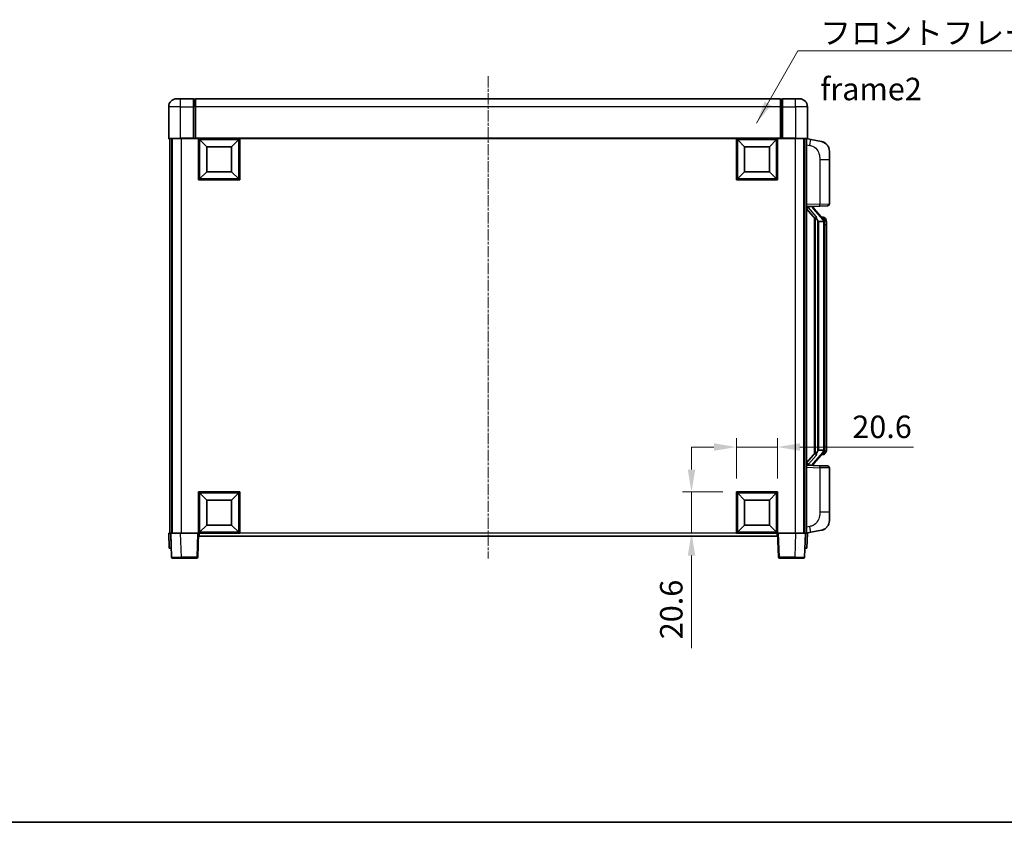
# Model space of a CAD drawing. Units: millimetres. Extents: x -3 to 10233, y 1 to 1266.
# Drawn here: x 1991 to 2484, y 1 to 403 of the extents above; entities that cross this region are included whole.
import ezdxf

# ---------------------------------------------------------------- set-up
doc = ezdxf.new("R2010")
doc.units = ezdxf.units.MM
doc.linetypes.add('CHAIN', pattern=[0.3543, 0.2362, -0.0295, 0.0591, -0.0295])
for name, color, linetype, lineweight in [('Border (ISO)', 7, 'Continuous', 35), ('Dimension (ISO)', 7, 'Continuous', 18), ('Dimension (ISO) @ 1', 7, 'Continuous', 18), ('Symbol (ISO)', 7, 'Continuous', 18), ('Symbol (ISO) @ 1', 7, 'Continuous', 18), ('Visible (ISO)', 7, 'Continuous', 35), ('Visible Narrow (ISO)', 7, 'Continuous', 25)]:
    doc.layers.add(name, color=color, linetype=linetype, lineweight=lineweight)
doc.layers.add('Centerline (ISO)', color=7, linetype='Continuous', lineweight=18, true_color=0x80ffff)
doc.styles.add('Note Text (TK)', font='MS PGothic.ttf')
doc.dimstyles.new('Default - Method 1b (TK)', dxfattribs={"dimscale": 4, "dimtxt": 2.5, "dimasz": 2.5, "dimexe": 1, "dimexo": 1.5, "dimgap": 1, "dimtad": 1, "dimtoh": 1, "dimrnd": 1e-08, "dimdsep": 46, "dimtxsty": 'Note Text (TK)', "dimcen": 0.09, "dimdle": 5, "dimclrd": 100, "dimclre": 100, "dimclrt": 7, "dimadec": 1, "dimazin": 1, "dimtfac": 1, "dimtmove": 0, "dimatfit": 3, "dimfxl": 0, "dimtolj": 1, "dimlwd": -1, "dimlwe": -1, "dimarcsym": 0})
doc.dimstyles.new('Default - Method 1b (TK)$7', dxfattribs={"dimscale": 4, "dimtxt": 2.5, "dimasz": 2.5, "dimexe": 1, "dimexo": 1.5, "dimgap": 1, "dimtad": 1, "dimtoh": 1, "dimrnd": 1e-08, "dimdsep": 46, "dimtxsty": 'Note Text (TK)', "dimcen": 0.09, "dimdle": 5, "dimclrd": 256, "dimclre": 100, "dimclrt": 7, "dimadec": 1, "dimazin": 1, "dimtfac": 1, "dimtmove": 0, "dimatfit": 3, "dimfxl": 0, "dimtolj": 1, "dimlwd": -1, "dimlwe": -1, "dimarcsym": 0})

# ---------------------------------------------------------------- blocks, each defined once
blk = doc.blocks.new('図面枠 tk図枠')
at = {"layer": 'Border (ISO)'}
blk.add_line((14.5, 8), (405.5, 8), dxfattribs=at)
blk = doc.blocks.new('*D101')
at = {"layer": 'Defpoints', "color": 0, "transparency": 16777216}
for p in [(2370.43, 189.03), (2349.83, 166.53), (2370.43, 166.53)]:
    blk.add_point(p, dxfattribs=at)
at = {"layer": 'Dimension (ISO)', "color": 100, "transparency": 16777216}
for p, q in [((2349.83, 173.28), (2349.83, 193.53)), ((2370.43, 173.28), (2370.43, 193.53)), ((2338.58, 189.03), (2327.33, 189.03)), ((2349.83, 189.03), (2370.43, 189.03)), ((2381.68, 189.03), (2438.51, 189.03))]:
    blk.add_line(p, q, dxfattribs=at)
for points in [[(2338.58, 190.91), (2338.58, 187.16), (2349.83, 189.03)], [(2381.68, 190.91), (2381.68, 187.16), (2370.43, 189.03)]]:
    blk.add_solid(points, dxfattribs=at)
at = {"layer": 'Dimension (ISO)', "color": 7, "transparency": 16777216, "insert": (2407.87, 199.16), "char_height": 11.25, "attachment_point": 4, "style": 'Note Text (TK)'}
blk.add_mtext('\\A1;20.6', dxfattribs=at)
blk = doc.blocks.new('*D102')
at = {"layer": 'Defpoints', "color": 0, "transparency": 16777216}
for p in [(2327.33, 166.53), (2349.83, 166.53), (2349.83, 145.93)]:
    blk.add_point(p, dxfattribs=at)
at = {"layer": 'Dimension (ISO)', "color": 100, "transparency": 16777216}
for p, q in [((2327.33, 177.78), (2327.33, 189.03)), ((2343.08, 166.53), (2322.83, 166.53)), ((2327.33, 166.53), (2327.33, 145.93)), ((2343.08, 145.93), (2322.83, 145.93)), ((2327.33, 134.68), (2327.33, 88.29))]:
    blk.add_line(p, q, dxfattribs=at)
for points in [[(2325.46, 177.78), (2329.21, 177.78), (2327.33, 166.53)], [(2325.46, 134.68), (2329.21, 134.68), (2327.33, 145.93)]]:
    blk.add_solid(points, dxfattribs=at)
at = {"layer": 'Dimension (ISO)', "color": 7, "transparency": 16777216, "insert": (2317.21, 92.79), "char_height": 11.25, "attachment_point": 4, "rotation": 90, "style": 'Note Text (TK)'}
blk.add_mtext('\\A1;20.6', dxfattribs=at)

msp = doc.modelspace()

# ---------------------------------------------------------------- linework, layer by layer
at = {"layer": 'Centerline (ISO)', "linetype": 'CHAIN', "ltscale": 23.990969}
msp.add_line((2225.4325, 374.6821), (2225.4325, 133.1821), dxfattribs=at)
at = {"layer": 'Visible (ISO)'}
for p, q in [((2069.4325, 363.4321), (2071.4325, 363.4321)), ((2077.9325, 363.4321), (2071.4325, 363.4321)), ((2077.9325, 363.4321), (2077.9325, 359.4321)), ((2078.6825, 363.1321), (2077.9325, 363.1321)), ((2371.9325, 363.4321), (2078.9325, 363.4321)), ((2078.9325, 359.4321), (2078.9325, 363.4321)), ((2371.9325, 363.4321), (2371.9325, 359.4321)), ((2372.1825, 363.1321), (2372.9325, 363.1321)), ((2372.9325, 359.4321), (2372.9325, 363.4321)), ((2379.4325, 363.4321), (2372.9325, 363.4321)), ((2379.4325, 363.4321), (2381.4325, 363.4321)), ((2065.4325, 359.4321), (2065.4325, 343.6821)), ((2077.9325, 343.6821), (2077.9325, 359.4321)), ((2078.9325, 359.4321), (2078.9325, 343.7321)), ((2371.9325, 343.7321), (2371.9325, 359.4321)), ((2372.9325, 359.4321), (2372.9325, 343.6821)), ((2385.4325, 343.6821), (2385.4325, 359.4321)), ((2071.4325, 343.4321), (2065.6825, 343.4321)), ((2065.9325, 343.4321), (2065.9325, 145.9321)), ((2066.9325, 343.4321), (2066.9325, 145.9321)), ((2067.1825, 343.4321), (2067.1825, 145.9321)), ((2071.4325, 343.4321), (2077.9325, 343.4321)), ((2077.9325, 343.6821), (2077.9325, 343.4321)), ((2078.6825, 343.4321), (2077.9325, 343.4321)), ((2078.9325, 343.4321), (2078.6825, 343.4321)), ((2078.9325, 343.4321), (2078.9325, 343.7321)), ((2371.9325, 343.4321), (2078.9325, 343.4321)), ((2080.4325, 322.8321), (2080.4325, 343.4321)), ((2084.4825, 339.3821), (2080.9325, 342.9321)), ((2080.9325, 323.3321), (2080.9325, 342.9321)), ((2080.9325, 342.9321), (2100.5325, 342.9321)), ((2096.9825, 339.3821), (2100.5325, 342.9321)), ((2100.5325, 342.9321), (2100.5325, 323.3321)), ((2101.0325, 343.4321), (2101.0325, 322.8321)), ((2349.8325, 322.8321), (2349.8325, 343.4321)), ((2353.8825, 339.3821), (2350.3325, 342.9321)), ((2350.3325, 323.3321), (2350.3325, 342.9321)), ((2350.3325, 342.9321), (2369.9325, 342.9321)), ((2366.3825, 339.3821), (2369.9325, 342.9321)), ((2369.9325, 342.9321), (2369.9325, 323.3321)), ((2370.4325, 343.4321), (2370.4325, 322.8321)), ((2371.9325, 343.7321), (2371.9325, 343.4321)), ((2372.1825, 343.4321), (2371.9325, 343.4321)), ((2372.9325, 343.4321), (2372.1825, 343.4321)), ((2372.9325, 343.4321), (2372.9325, 343.6821)), ((2372.9325, 343.4321), (2379.4325, 343.4321)), ((2385.1825, 343.4321), (2379.4325, 343.4321)), ((2383.6825, 343.4321), (2383.6825, 145.9321)), ((2383.9325, 343.4321), (2383.9325, 145.9321)), ((2384.9325, 343.4321), (2384.9325, 145.9321)), ((2387.0277, 343.0249), (2384.9325, 343.4321)), ((2392.3866, 341.9832), (2387.0277, 343.0249)), ((2084.4825, 326.8821), (2084.4825, 339.3821)), ((2084.4825, 339.3821), (2096.9825, 339.3821)), ((2096.9825, 339.3821), (2096.9825, 326.8821)), ((2353.8825, 326.8821), (2353.8825, 339.3821)), ((2353.8825, 339.3821), (2366.3825, 339.3821)), ((2366.3825, 339.3821), (2366.3825, 326.8821)), ((2396.4325, 337.0751), (2396.4325, 332.9424)), ((2396.4325, 310.7994), (2396.4325, 332.9424)), ((2084.4825, 326.8821), (2080.9325, 323.3321)), ((2096.9825, 326.8821), (2084.4825, 326.8821)), ((2096.9825, 326.8821), (2100.5325, 323.3321)), ((2353.8825, 326.8821), (2350.3325, 323.3321)), ((2366.3825, 326.8821), (2353.8825, 326.8821)), ((2366.3825, 326.8821), (2369.9325, 323.3321)), ((2101.0325, 322.8321), (2080.4325, 322.8321)), ((2100.5325, 323.3321), (2080.9325, 323.3321)), ((2370.4325, 322.8321), (2349.8325, 322.8321)), ((2369.9325, 323.3321), (2350.3325, 323.3321)), ((2384.9325, 309.4321), (2391.607, 309.6652)), ((2384.9325, 308.2427), (2389.3684, 303.1398)), ((2385.9325, 309.4421), (2387.9325, 309.4421)), ((2388.4325, 309.3687), (2388.4325, 309.5543)), ((2388.4325, 309.163), (2388.4325, 309.3687)), ((2393.4419, 303.0265), (2388.6778, 308.507)), ((2395.4674, 309.8), (2391.607, 309.6652)), ((2388.9325, 303.6412), (2388.9325, 185.723)), ((2389.3325, 303.1811), (2389.3325, 186.1832)), ((2390.9325, 301.9421), (2390.6824, 302.2288)), ((2393.4151, 301.9421), (2390.9325, 301.9421)), ((2390.9325, 301.9421), (2390.9325, 187.4221)), ((2393.3631, 304.1171), (2392.4938, 304.1171)), ((2393.9325, 187.6499), (2393.9325, 301.7143)), ((2394.1966, 303.6825), (2394.1178, 303.7732)), ((2394.9325, 300.3671), (2394.9325, 301.7143)), ((2394.9325, 188.9971), (2394.9325, 300.3671)), ((2394.9325, 187.6499), (2394.9325, 188.9971)), ((2389.3684, 186.2245), (2384.9325, 181.1216)), ((2388.6778, 180.8573), (2393.4419, 186.3378)), ((2390.6824, 187.1355), (2390.9325, 187.4221)), ((2390.9325, 187.4221), (2393.4151, 187.4221)), ((2393.3631, 185.2471), (2392.4938, 185.2471)), ((2394.1178, 185.5911), (2394.1966, 185.6817)), ((2391.607, 179.699), (2384.9325, 179.9321)), ((2385.9325, 179.9221), (2387.9325, 179.9221)), ((2388.4325, 179.9955), (2388.4325, 180.2012)), ((2388.4325, 179.8099), (2388.4325, 179.9955)), ((2391.607, 179.699), (2395.4674, 179.5642)), ((2396.4325, 156.4218), (2396.4325, 178.5648)), ((2080.4325, 145.9321), (2080.4325, 166.5321)), ((2080.4325, 166.5321), (2101.0325, 166.5321)), ((2084.4825, 162.4821), (2080.9325, 166.0321)), ((2080.9325, 146.4321), (2080.9325, 166.0321)), ((2080.9325, 166.0321), (2100.5325, 166.0321)), ((2096.9825, 162.4821), (2100.5325, 166.0321)), ((2100.5325, 166.0321), (2100.5325, 146.4321)), ((2101.0325, 166.5321), (2101.0325, 145.9321)), ((2349.8325, 145.9321), (2349.8325, 166.5321)), ((2349.8325, 166.5321), (2370.4325, 166.5321)), ((2353.8825, 162.4821), (2350.3325, 166.0321)), ((2350.3325, 146.4321), (2350.3325, 166.0321)), ((2350.3325, 166.0321), (2369.9325, 166.0321)), ((2366.3825, 162.4821), (2369.9325, 166.0321)), ((2369.9325, 166.0321), (2369.9325, 146.4321)), ((2370.4325, 166.5321), (2370.4325, 145.9321)), ((2084.4825, 149.9821), (2084.4825, 162.4821)), ((2084.4825, 162.4821), (2096.9825, 162.4821)), ((2096.9825, 162.4821), (2096.9825, 149.9821)), ((2353.8825, 149.9821), (2353.8825, 162.4821)), ((2353.8825, 162.4821), (2366.3825, 162.4821)), ((2366.3825, 162.4821), (2366.3825, 149.9821)), ((2396.4325, 156.4218), (2396.4325, 152.2892)), ((2084.4825, 149.9821), (2080.9325, 146.4321)), ((2096.9825, 149.9821), (2084.4825, 149.9821)), ((2096.9825, 149.9821), (2100.5325, 146.4321)), ((2353.8825, 149.9821), (2350.3325, 146.4321)), ((2366.3825, 149.9821), (2353.8825, 149.9821)), ((2366.3825, 149.9821), (2369.9325, 146.4321)), ((2065.4325, 145.9321), (2066.4319, 145.9321)), ((2065.4325, 145.9321), (2065.6944, 138.4321)), ((2066.4319, 145.9321), (2066.4325, 145.9321)), ((2066.4325, 145.9321), (2071.4295, 145.9321)), ((2066.4325, 145.9321), (2066.8522, 133.9147)), ((2071.4295, 145.9321), (2079.9328, 145.9321)), ((2079.9328, 145.9321), (2080.4325, 145.9321)), ((2080.0129, 133.9147), (2080.4325, 145.9321)), ((2101.0325, 145.9321), (2080.4325, 145.9321)), ((2080.6825, 144.4321), (2080.6825, 145.9321)), ((2370.1825, 144.4321), (2080.6825, 144.4321)), ((2100.5325, 146.4321), (2080.9325, 146.4321)), ((2370.4325, 145.9321), (2349.8325, 145.9321)), ((2369.9325, 146.4321), (2350.3325, 146.4321)), ((2370.1825, 145.9321), (2370.1825, 144.4321)), ((2370.4325, 145.9321), (2370.9322, 145.9321)), ((2370.4325, 145.9321), (2370.8522, 133.9147)), ((2370.9322, 145.9321), (2379.4356, 145.9321)), ((2379.4356, 145.9321), (2384.4325, 145.9321)), ((2384.0129, 133.9147), (2384.4325, 145.9321)), ((2384.4325, 145.9321), (2384.4331, 145.9321)), ((2384.4331, 145.9321), (2385.4325, 145.9321)), ((2384.9325, 145.9321), (2387.0277, 146.3394)), ((2385.1706, 138.4321), (2385.4325, 145.9321)), ((2387.0277, 146.3394), (2392.3866, 147.381)), ((2066.6938, 138.4321), (2065.6944, 138.4321)), ((2066.6938, 138.4321), (2066.6944, 138.4321)), ((2384.1706, 138.4321), (2384.1712, 138.4321)), ((2385.1706, 138.4321), (2384.1712, 138.4321)), ((2071.8491, 133.4321), (2067.3519, 133.4321)), ((2071.8491, 133.4321), (2079.5132, 133.4321)), ((2371.3519, 133.4321), (2379.0159, 133.4321)), ((2383.5132, 133.4321), (2379.0159, 133.4321))]:
    msp.add_line(p, q, dxfattribs=at)
for centre, radius, start, end in [((2069.4325, 359.4321), 4, 90, 180), ((2078.6825, 362.8821), 0.25, 0, 90), ((2372.1825, 362.8821), 0.25, 90, 180), ((2381.4325, 359.4321), 4, 0, 90), ((2065.6825, 343.6821), 0.25, 180, 270), ((2385.1825, 343.6821), 0.25, 270, 0), ((2391.4325, 337.0751), 5, 0, 41.09567), ((2395.4325, 310.7994), 1, 272, 0), ((2389.4325, 309.163), 1, 180, 221), ((2393.3631, 303.1171), 1, 41, 90), ((2391.9325, 301.7143), 2, 5.907532, 41), ((2391.9325, 301.7143), 2, 0, 5.907532), ((2391.9325, 187.6499), 2, 319, 354.092468), ((2391.9325, 187.6499), 2, 354.092468, 0), ((2393.3631, 186.2471), 1, 270, 319), ((2389.4325, 180.2012), 1, 139, 180), ((2395.4325, 178.5648), 1, 0, 88), ((2391.4325, 152.2892), 5, 318.90433, 0), ((2067.3519, 133.9321), 0.5, 182, 270), ((2079.5132, 133.9321), 0.5, 270, 358), ((2371.3519, 133.9321), 0.5, 182, 270), ((2383.5132, 133.9321), 0.5, 270, 358)]:
    msp.add_arc(centre, radius, start, end, dxfattribs=at)
for centre, major_axis, ratio, start_param, end_param in [((2385.9325, 309.2953), (-1, 0), 0.14676884, 4.71238898, 6.28318531), ((2385.9325, 308.6166), (-0.9955, -0.3722), 0.25438663, 4.61756297, 6.18835929), ((2387.9325, 309.3687), (0.5, 0), 0.14676884, 0, 1.57079633), ((2391.3325, 308.5333), (0, -6.6667), 0.3, 5.35609995, 5.95208923), ((2391.3325, 180.8309), (0, 6.6667), 0.3, 0.33109608, 0.92708535), ((2385.9325, 180.7477), (0.9955, -0.3722), 0.25438663, 3.23641867, 4.807215), ((2385.9325, 180.0689), (-1, 0), 0.14676884, 0, 1.57079633), ((2387.9325, 179.9955), (0.5, 0), 0.14676884, 4.71238898, 6.28318531)]:
    msp.add_ellipse(centre, major_axis=major_axis, ratio=ratio, start_param=start_param, end_param=end_param, dxfattribs=at)
for points, knots in [([(2392.3866, 341.9832), (2392.4882, 341.9634), (2392.5894, 341.9405), (2392.7481, 341.8993), (2392.8065, 341.883), (2393.1275, 341.787), (2393.3854, 341.6863), (2393.8529, 341.457), (2394.0669, 341.332), (2394.4052, 341.0989), (2394.5368, 340.9981), (2394.761, 340.8086), (2394.857, 340.7205), (2394.9926, 340.5865), (2395.0374, 340.5404), (2395.1012, 340.4724), (2395.1221, 340.4497), (2395.1625, 340.405), (2395.1813, 340.3837), (2395.2006, 340.3617)], [0, 0, 0, 0, 0.031817178, 0.031817178, 0.050452113, 0.050452113, 0.134929933, 0.134929933, 0.208678987, 0.208678987, 0.258212634, 0.258212634, 0.298091577, 0.298091577, 0.318896146, 0.318896146, 0.329513015, 0.329513015, 0.340218293, 0.340218293, 0.340218293, 0.340218293]), ([(2392.3866, 341.9832), (2392.5631, 341.9489), (2392.7387, 341.9048), (2392.9923, 341.8263), (2393.0735, 341.7989), (2393.4033, 341.678), (2393.6476, 341.5658), (2394.0798, 341.3229), (2394.2726, 341.1965), (2394.5771, 340.9656), (2394.6964, 340.8659), (2394.8801, 340.6977), (2394.9494, 340.6303), (2395.0478, 340.5293), (2395.0802, 340.4951), (2395.1424, 340.4275), (2395.1712, 340.3953), (2395.2006, 340.3617)], [0, 0, 0, 0, 0.055151579, 0.055151579, 0.081398944, 0.081398944, 0.162714309, 0.162714309, 0.230969498, 0.230969498, 0.277734391, 0.277734391, 0.307873407, 0.307873407, 0.323370755, 0.323370755, 0.339065947, 0.339065947, 0.339065947, 0.339065947]), ([(2389.7328, 304.5322), (2389.74, 304.5002), (2389.7469, 304.4686), (2389.7992, 304.2243), (2389.8479, 303.9631), (2389.8479, 303.667), (2389.8429, 303.5903), (2389.8151, 303.4469), (2389.7917, 303.3804), (2389.7394, 303.2835), (2389.7096, 303.244), (2389.648, 303.1821), (2389.6163, 303.1594), (2389.5179, 303.1033), (2389.4543, 303.0953), (2389.3937, 303.1172), (2389.3796, 303.1269), (2389.3684, 303.1398)], [0.385438022, 0.385438022, 0.385438022, 0.385438022, 0.395277817, 0.395277817, 0.463062777, 0.463062777, 0.48409735, 0.48409735, 0.505131922, 0.505131922, 0.522665464, 0.522665464, 0.540199005, 0.540199005, 0.585275052, 0.585275052, 0.602559288, 0.602559288, 0.602559288, 0.602559288]), ([(2393.9219, 301.9202), (2393.9219, 301.9204), (2393.9219, 301.9205), (2393.9205, 301.9297), (2393.9075, 301.9375), (2393.8585, 301.9499), (2393.822, 301.9543), (2393.7305, 301.9585), (2393.6765, 301.9584), (2393.5578, 301.9538), (2393.4944, 301.9493), (2393.4301, 301.9429)], [-0.0778087689, -0.0778087689, -0.0778087689, -0.0778087689, -0.0774791395, -0.0774791395, -0.0585788033, -0.0585788033, -0.0389062325, -0.0389062325, -0.0193765361, -0.0193765361, 0, 0, 0, 0]), ([(2394.9325, 301.7143), (2394.9325, 302.3082), (2394.782, 302.7123), (2394.4768, 303.3447), (2394.3058, 303.5569), (2394.1966, 303.6825)], [0, 0, 0, 0, 0.2061269, 0.2061269, 0.42564821, 0.42564821, 0.42564821, 0.42564821]), ([(2393.9219, 187.444), (2393.9219, 187.4439), (2393.9219, 187.4437), (2393.9205, 187.4345), (2393.9075, 187.4267), (2393.8585, 187.4143), (2393.822, 187.41), (2393.7305, 187.4057), (2393.6765, 187.4058), (2393.5578, 187.4105), (2393.4944, 187.415), (2393.4301, 187.4214)], [-0.0003297628, -0.0003297628, -0.0003297628, -0.0003297628, 0, 0, 0.0189079865, 0.0189079865, 0.0385885202, 0.0385885202, 0.0581261217, 0.0581261217, 0.0775105008, 0.0775105008, 0.0775105008, 0.0775105008]), ([(2394.1966, 185.6817), (2394.251, 185.7442), (2394.3204, 185.8289), (2394.4873, 186.0693), (2394.588, 186.2353), (2394.7594, 186.6262), (2394.8334, 186.8403), (2394.9123, 187.2645), (2394.9325, 187.4455), (2394.9325, 187.6499)], [0, 0, 0, 0, 0.109280085, 0.109280085, 0.240591253, 0.240591253, 0.354088722, 0.354088722, 0.425024641, 0.425024641, 0.425024641, 0.425024641]), ([(2389.3684, 186.2245), (2389.3757, 186.2329), (2389.3842, 186.2399), (2389.4274, 186.2647), (2389.4761, 186.2659), (2389.5619, 186.2362), (2389.5981, 186.2181), (2389.6723, 186.1611), (2389.71, 186.1218), (2389.7761, 186.0201), (2389.806, 185.9493), (2389.8415, 185.792), (2389.8479, 185.7059), (2389.8479, 185.6271), (2389.8479, 185.4011), (2389.7992, 185.1399), (2389.7469, 184.8956), (2389.74, 184.864), (2389.7328, 184.832)], [0.683627444, 0.683627444, 0.683627444, 0.683627444, 0.694717026, 0.694717026, 0.733379875, 0.733379875, 0.75451963, 0.75451963, 0.775659385, 0.775659385, 0.799292727, 0.799292727, 0.822926069, 0.822926069, 0.822926069, 0.890711029, 0.890711029, 0.900550824, 0.900550824, 0.900550824, 0.900550824]), ([(2395.2006, 149.0026), (2395.1811, 148.9802), (2395.162, 148.9588), (2395.1212, 148.9136), (2395.1, 148.8905), (2395.0354, 148.8218), (2394.9901, 148.7752), (2394.8529, 148.6398), (2394.7557, 148.5509), (2394.5294, 148.3602), (2394.3968, 148.2591), (2394.0564, 148.0257), (2393.8414, 147.9008), (2393.3767, 147.6745), (2393.1231, 147.5759), (2392.7075, 147.4517), (2392.5474, 147.4123), (2392.3866, 147.381)], [0, 0, 0, 0, 0.010823116, 0.010823116, 0.021555164, 0.021555164, 0.042579621, 0.042579621, 0.082862142, 0.082862142, 0.132680778, 0.132680778, 0.206708077, 0.206708077, 0.289770927, 0.289770927, 0.340209224, 0.340209224, 0.340209224, 0.340209224]), ([(2395.2006, 149.0026), (2395.1719, 148.9697), (2395.1438, 148.9383), (2395.0832, 148.8724), (2395.0517, 148.839), (2394.9558, 148.7402), (2394.8883, 148.6743), (2394.7966, 148.5899), (2394.7747, 148.5702), (2394.7526, 148.5505)], [0, 0, 0, 0, 0.0153264144, 0.0153264144, 0.0304667096, 0.0304667096, 0.0599334156, 0.0599334156, 0.0689999837, 0.0689999837, 0.0689999837, 0.0689999837]), ([(2393.7368, 147.8518), (2393.5472, 147.7533), (2393.3521, 147.6675), (2392.9045, 147.5034), (2392.6464, 147.4315), (2392.3866, 147.381)], [0.193034956, 0.193034956, 0.193034956, 0.193034956, 0.257659665, 0.257659665, 0.339004358, 0.339004358, 0.339004358, 0.339004358])]:
    msp.add_open_spline(points, degree=3, knots=knots, dxfattribs=at)
for points in [[(2393.4301, 301.9429), (2393.425, 301.9423), (2393.4199, 301.9421), (2393.4151, 301.9421)], [(2393.4151, 187.4221), (2393.4199, 187.4221), (2393.425, 187.4219), (2393.4301, 187.4214)]]:
    msp.add_open_spline(points, degree=3, dxfattribs=at)
at = {"layer": 'Visible Narrow (ISO)'}
for p, q in [((2071.4325, 359.4321), (2071.4325, 363.4321)), ((2078.6825, 359.4321), (2078.6825, 363.1321)), ((2372.1825, 363.1321), (2372.1825, 359.4321)), ((2379.4325, 359.4321), (2379.4325, 363.4321)), ((2071.4325, 359.4321), (2065.4325, 359.4321)), ((2071.4325, 359.4321), (2077.9325, 359.4321)), ((2071.4325, 343.6821), (2071.4325, 359.4321)), ((2078.6825, 359.4321), (2077.9325, 359.4321)), ((2078.9325, 359.4321), (2078.6825, 359.4321)), ((2078.6825, 359.4321), (2078.6825, 343.4321)), ((2371.9325, 359.4321), (2078.9325, 359.4321)), ((2371.9325, 359.4321), (2372.1825, 359.4321)), ((2372.1825, 359.4321), (2372.9325, 359.4321)), ((2372.1825, 343.4321), (2372.1825, 359.4321)), ((2372.9325, 359.4321), (2379.4325, 359.4321)), ((2385.4325, 359.4321), (2379.4325, 359.4321)), ((2379.4325, 359.4321), (2379.4325, 343.6821)), ((2065.4325, 343.6821), (2071.4325, 343.6821)), ((2071.4325, 343.6821), (2071.4325, 343.4321)), ((2077.9325, 343.6821), (2071.4325, 343.6821)), ((2071.6825, 343.4321), (2071.6825, 145.9321)), ((2371.9325, 343.7321), (2078.9325, 343.7321)), ((2379.4325, 343.6821), (2372.9325, 343.6821)), ((2379.1825, 343.4321), (2379.1825, 145.9321)), ((2379.4325, 343.6821), (2379.4325, 343.4321)), ((2379.4325, 343.6821), (2385.4325, 343.6821)), ((2384.9325, 340.3963), (2386.5599, 340.08)), ((2391.607, 332.9424), (2396.4325, 332.9424)), ((2391.607, 332.9424), (2391.607, 310.6646)), ((2391.607, 310.6646), (2396.4325, 310.7994)), ((2391.607, 310.6646), (2384.9325, 310.4315)), ((2385.9325, 309.4421), (2385.9325, 309.467)), ((2385.9325, 308.9039), (2385.9325, 309.4421)), ((2389.7328, 304.5322), (2385.9325, 308.9039)), ((2387.9325, 309.5369), (2387.9325, 309.4421)), ((2387.9325, 309.4421), (2387.9325, 309.3067)), ((2388.3005, 308.3226), (2393.0646, 302.8421)), ((2390.6824, 187.1355), (2390.6824, 302.2288)), ((2393.9325, 301.7143), (2393.4325, 301.7143)), ((2393.4325, 301.7143), (2393.4325, 187.6499)), ((2393.9325, 302.5316), (2393.9325, 301.7143)), ((2394.9325, 300.3671), (2393.9325, 300.3671)), ((2393.9325, 187.6499), (2393.4325, 187.6499)), ((2394.9325, 188.9971), (2393.9325, 188.9971)), ((2393.9325, 187.6499), (2393.9325, 186.8326)), ((2385.9325, 180.4603), (2389.7328, 184.832)), ((2393.0646, 186.5221), (2388.3005, 181.0416)), ((2384.9325, 178.9327), (2391.607, 178.6996)), ((2385.9325, 179.9221), (2385.9325, 180.4603)), ((2385.9325, 179.8972), (2385.9325, 179.9221)), ((2387.9325, 180.0575), (2387.9325, 179.9221)), ((2387.9325, 179.9221), (2387.9325, 179.8274)), ((2396.4325, 178.5648), (2391.607, 178.6996)), ((2391.607, 178.6996), (2391.607, 156.4218)), ((2396.4325, 156.4218), (2391.607, 156.4218)), ((2386.5599, 149.2843), (2384.9325, 148.9679)), ((2066.6938, 138.4321), (2066.4319, 145.9321)), ((2071.8491, 133.9147), (2071.4295, 145.9321)), ((2079.9328, 145.9321), (2079.5132, 133.9147)), ((2349.8325, 145.9321), (2101.0325, 145.9321)), ((2371.3519, 133.9147), (2370.9322, 145.9321)), ((2379.4356, 145.9321), (2379.0159, 133.9147)), ((2384.4331, 145.9321), (2384.1712, 138.4321)), ((2071.8491, 133.9147), (2071.8491, 133.4321)), ((2079.5132, 133.9147), (2071.8491, 133.9147)), ((2079.5132, 133.9147), (2079.5132, 133.4321)), ((2371.3519, 133.4321), (2371.3519, 133.9147)), ((2379.0159, 133.9147), (2371.3519, 133.9147)), ((2379.0159, 133.9147), (2379.0159, 133.4321))]:
    msp.add_line(p, q, dxfattribs=at)
for centre, start, end in [((2389.4325, 309.3067), 180, 221), ((2391.9325, 301.858), 3.242335, 41), ((2391.9325, 301.7143), 0, 8.733934), ((2391.9325, 187.6499), 351.266066, 0), ((2391.9325, 187.5062), 319, 356.757665), ((2389.4325, 180.0575), 139, 180)]:
    msp.add_arc(centre, 1.5, start, end, dxfattribs=at)
for centre, major_axis, ratio, start_param, end_param in [((2386.4552, 340.08), (0.5724, 2.9449), 0.03425905, 4.71904817, 6.28318531), ((2387.9325, 309.163), (0.5, 0), 0.28734789, 0, 1.57079633), ((2388.3005, 308.1789), (0.3774, 0.328), 0.22082359, 0, 1.3811443), ((2391.5721, 310.6646), (0.0349, -0.9994), 0.03487826, 0, 1.56957835), ((2393.0646, 302.6984), (0.3774, 0.328), 0.22082359, 0, 1.3811443), ((2393.4419, 303.0265), (0.7547, 0.6561), 0.98843646, 0, 0.86096541), ((2393.9325, 301.7143), (1, 0), 0.81730076, 0, 1.57079633), ((2393.9325, 187.6499), (1, 0), 0.81730076, 4.71238898, 6.28318531), ((2393.0646, 186.6658), (0.3774, -0.328), 0.22082359, 4.90204101, 6.28318531), ((2393.4419, 186.3378), (0.7547, -0.6561), 0.98843646, 5.4222199, 6.28318531), ((2387.9325, 180.2012), (0.5, 0), 0.28734789, 4.71238898, 6.28318531), ((2388.3005, 181.1853), (0.3774, -0.328), 0.22082359, 4.90204101, 6.28318531), ((2391.5721, 178.6996), (0.0349, 0.9994), 0.03487826, 4.71360696, 6.28318531), ((2386.4552, 149.2843), (0.5724, -2.9449), 0.03425905, 0, 1.56413714), ((2071.8546, 133.9321), (-5.0024, -0.0174), 0.00348438, 0.00010951, 1.56968786), ((2079.5132, 133.9321), (0.4997, -0.0174), 0.03487826, 4.71360696, 6.28318531), ((2371.3519, 133.9321), (-0.4997, -0.0174), 0.03487826, 0, 1.56957835), ((2379.0104, 133.9321), (-5.0024, 0.0174), 0.00348438, 1.5719048, 3.14148316)]:
    msp.add_ellipse(centre, major_axis=major_axis, ratio=ratio, start_param=start_param, end_param=end_param, dxfattribs=at)
for points, knots in [([(2386.5599, 340.08), (2387.1165, 339.9718), (2387.7354, 339.8314), (2388.3434, 339.5138), (2389.196, 339.0686), (2390.0105, 338.2687), (2390.585, 337.2762), (2391.085, 336.4124), (2391.3901, 335.4317), (2391.5161, 334.5486), (2391.6009, 333.9537), (2391.607, 333.4089), (2391.607, 332.9424)], [0, 0, 0, 0, 0.22498324, 0.22498324, 0.22498324, 0.54043573, 0.54043573, 0.54043573, 0.81501171, 0.81501171, 0.81501171, 1, 1, 1, 1]), ([(2393.4419, 304.0198), (2393.5147, 303.9298), (2393.6287, 303.7779), (2393.8322, 303.3121), (2393.9325, 303.0192), (2393.9325, 302.5316)], [-0.42564821, -0.42564821, -0.42564821, -0.42564821, -0.2061269, -0.2061269, 0, 0, 0, 0]), ([(2393.4419, 185.3444), (2393.3918, 185.2823), (2393.3658, 185.2504), (2393.3632, 185.2472), (2393.3631, 185.2471), (2393.3631, 185.2471)], [-0.318622721, -0.318622721, -0.318622721, -0.318622721, -0.167312443, -0.167312443, -0.15935558, -0.15935558, -0.15935558, -0.15935558]), ([(2393.9325, 186.8326), (2393.9325, 186.6648), (2393.919, 186.5224), (2393.8664, 186.1939), (2393.8171, 186.0341), (2393.7028, 185.7446), (2393.6357, 185.624), (2393.5244, 185.4501), (2393.4782, 185.3892), (2393.4419, 185.3444)], [-0.425024641, -0.425024641, -0.425024641, -0.425024641, -0.354088722, -0.354088722, -0.240591253, -0.240591253, -0.109280085, -0.109280085, 0, 0, 0, 0]), ([(2391.607, 156.4218), (2391.607, 155.8854), (2391.5984, 155.2502), (2391.4729, 154.55), (2391.3012, 153.5915), (2390.9137, 152.5412), (2390.3307, 151.6811), (2389.7735, 150.859), (2389.0322, 150.1996), (2388.2837, 149.8197), (2387.698, 149.5225), (2387.0987, 149.389), (2386.5599, 149.2843)], [0, 0, 0, 0, 0.21270217, 0.21270217, 0.21270217, 0.50389399, 0.50389399, 0.50389399, 0.78220336, 0.78220336, 0.78220336, 1, 1, 1, 1])]:
    msp.add_open_spline(points, degree=3, knots=knots, dxfattribs=at)
msp.add_open_spline([(2393.3631, 304.1171), (2393.3631, 304.1171), (2393.3891, 304.0852), (2393.4419, 304.0198)], degree=3, dxfattribs=at)

# ---------------------------------------------------------------- block references
at = {"xscale": 4.5, "yscale": 4.5, "zscale": 4.5}
msp.add_blockref('図面枠 tk図枠', (1506.138, -34.8425), dxfattribs=at)

# ---------------------------------------------------------------- texts
at = {"layer": 'Symbol (ISO)', "color": 7, "insert": (2391.8843, 402.0521), "char_height": 11.25, "width": 232.565782, "attachment_point": 1, "line_spacing_factor": 1.5, "style": 'Note Text (TK)'}
msp.add_mtext('{\\fＭＳ Ｐゴシック|b0|i0;フロントフレーム2 / Front frame2}', dxfattribs=at)

# ---------------------------------------------------------------- dimensions: what is measured, and where the dimension line sits
at = {"layer": 'Dimension (ISO) @ 1', "color": 100, "true_color": 0x00ff3f}
for base, p1, p2, angle, picture, middle in [((2370.4325, 189.0321), (2349.8325, 166.5321), (2370.4325, 166.5321), 180, '*D101', (2420.9423, 189.0321)), ((2327.3325, 166.5321), (2349.8325, 145.9321), (2349.8325, 166.5321), 90, '*D102', (2327.3325, 105.8604))]:
    dim = msp.add_linear_dim(base=base, p1=p1, p2=p2, angle=angle, dimstyle='Default - Method 1b (TK)', override={"dimscale": 1, "dimtxt": 11.25, "dimasz": 11.25, "dimexe": 4.5, "dimexo": 6.75, "dimgap": 4.5, "dimtoh": 0, "dimdec": 2, "dimcen": 0.405, "dimtol": 0, "dimlim": 0, "dimtp": 0, "dimtm": 0, "dimtdec": 2, "dimtix": 0, "dimtofl": 1, "dimtmove": 0, "dimatfit": 1}, dxfattribs=at)
    dim.commit()
    dim.dimension.update_dxf_attribs({"geometry": picture, "text_midpoint": middle, "dimtype": 128})

# ---------------------------------------------------------------- leaders
at = {"layer": 'Symbol (ISO) @ 1', "color": 100, "true_color": 0x00ff40, "annotation_type": 0, "has_hookline": 1, "hookline_direction": 0, "text_width": 224.2969}
msp.add_leader([(2359.9529, 351.2308), (2380.6343, 387.4427), (2391.8843, 387.4427)], dimstyle='Default - Method 1b (TK)$7', override={"dimscale": 1, "dimtxt": 11.25, "dimasz": 11.25, "dimgap": 0, "dimtad": 1}, dxfattribs=at)

doc.saveas('drawing.dxf')
